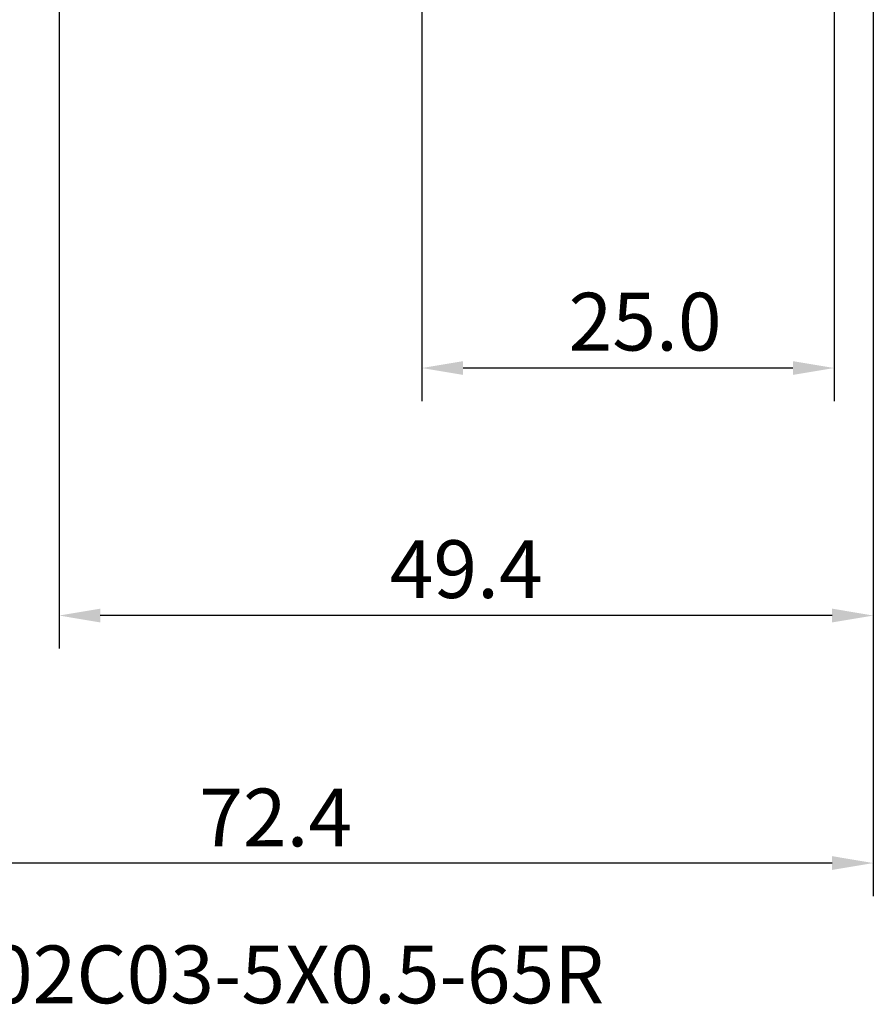
# Model space of a CAD drawing. Extents: x -50 to 92, y -69 to 65.
# Drawn here: x -2 to 49, y -69 to -9 of the extents above; entities that cross this region are included whole.
import ezdxf

# ---------------------------------------------------------------- set-up
doc = ezdxf.new("R2010")
doc.units = 0
doc.header["$PDMODE"] = 1
for name, color, linetype, lineweight in [('2', 7, 'Continuous', 25), ('SK2', 7, 'Continuous', 25), ('SK6', 5, 'Continuous', 35)]:
    doc.layers.add(name, color=color, linetype=linetype, lineweight=lineweight)
doc.styles.add('STANDARD 3.5 mm', font='monos.ttf', dxfattribs={"height": 3.5})
doc.dimstyles.new('AM_DIN', dxfattribs={"dimtxt": 3.5, "dimasz": 2.5, "dimexe": 2, "dimexo": 1, "dimgap": 1, "dimtad": 1, "dimdec": 1, "dimzin": 0, "dimdsep": 46, "dimtxsty": 'STANDARD 3.5 mm', "dimcen": 0.09, "dimadec": 0, "dimazin": 2, "dimtm": 1e-09, "dimtfac": 0.707107, "dimtmove": 0, "dimatfit": 3, "dimfxl": 1, "dimtolj": 1, "dimtzin": 0, "dimlwd": -1, "dimlwe": -1, "dimarcsym": 0})

# ---------------------------------------------------------------- blocks, each defined once
blk = doc.blocks.new('*D22')
at = {"layer": '2', "color": 0}
for p, q in [((22, -2.95), (22, -32)), ((47, -3.275), (47, -32)), ((44.5, -30), (24.5, -30))]:
    blk.add_line(p, q, dxfattribs=at)
for points in [[(24.5, -29.583), (24.5, -30.417), (22, -30)], [(44.5, -30.417), (44.5, -29.583), (47, -30)]]:
    blk.add_solid(points, dxfattribs=at)
at = {"layer": 'DEFPOINTS', "color": 0}
for p in [(22, -1.95), (47, -2.275), (22, -13.762)]:
    blk.add_point(p, dxfattribs=at)
at = {"layer": '2', "color": 0, "insert": (35.538, -27.189), "char_height": 3.5, "attachment_point": 5, "style": 'STANDARD 3.5 mm'}
blk.add_mtext('\\A1;25.0', dxfattribs=at)
blk = doc.blocks.new('*D23')
at = {"layer": '2', "color": 0}
for p, q in [((0, -1), (0, -2)), ((0, -4), (0, -47)), ((46.875, -45), (2.5, -45))]:
    blk.add_line(p, q, dxfattribs=at)
for points in [[(2.5, -44.583), (2.5, -45.417), (0, -45)], [(46.875, -45.417), (46.875, -44.583), (49.375, -45)]]:
    blk.add_solid(points, dxfattribs=at)
at = {"layer": 'DEFPOINTS', "color": 0}
for p in [(0, 0), (49.375, 0), (0, -45)]:
    blk.add_point(p, dxfattribs=at)
at = {"layer": '2', "color": 0, "insert": (24.688, -42.189), "char_height": 3.5, "attachment_point": 5, "style": 'STANDARD 3.5 mm'}
blk.add_mtext('\\A1;49.4', dxfattribs=at)
blk = doc.blocks.new('*D24')
at = {"layer": 'DEFPOINTS', "color": 0}
for p in [(49.375, 0), (-23, -1.5), (-23, -50)]:
    blk.add_point(p, dxfattribs=at)
at = {"layer": 'SK2', "color": 0}
for p, q in [((49.375, -1), (49.375, -62)), ((-23, -2.5), (-23, -62)), ((46.875, -60), (-20.5, -60))]:
    blk.add_line(p, q, dxfattribs=at)
for points in [[(-20.5, -59.583), (-20.5, -60.417), (-23, -60)], [(46.875, -60.417), (46.875, -59.583), (49.375, -60)]]:
    blk.add_solid(points, dxfattribs=at)
at = {"layer": 'SK2', "color": 0, "insert": (13.137, -57.239), "char_height": 3.5, "attachment_point": 5, "style": 'STANDARD 3.5 mm'}
blk.add_mtext('\\A1;72.4', dxfattribs=at)

msp = doc.modelspace()

# ---------------------------------------------------------------- texts
at = {"layer": 'SK6', "insert": (-23, -65), "char_height": 3.5, "attachment_point": 1, "style": 'STANDARD 3.5 mm'}
msp.add_mtext('{T33-FSN02C03-5X0.5-65R}', dxfattribs=at)

# ---------------------------------------------------------------- dimensions: what is measured, and where the dimension line sits
at = {"layer": '2'}
for base, p1, p2, picture, middle in [((0, -45), (49.375, 0), (0, 0), '*D23', (24.688, -45)), ((22, -30), (47, -2.275), (22, -1.95), '*D22', (35.538, -30))]:
    dim = msp.add_linear_dim(base=base, p1=p1, p2=p2, dimstyle='AM_DIN', dxfattribs=at)
    dim.commit()
    dim.dimension.update_dxf_attribs({"geometry": picture, "text_midpoint": middle, "dimtype": 160})
at = {"layer": 'SK2'}
dim = msp.add_linear_dim(base=(-23, -60), p1=(49.375, 0), p2=(-23, -1.5), dimstyle='AM_DIN', dxfattribs=at)
dim.commit()
dim.dimension.update_dxf_attribs({"geometry": '*D24', "text_midpoint": (13.137, -60), "dimtype": 160})

doc.saveas('drawing.dxf')
